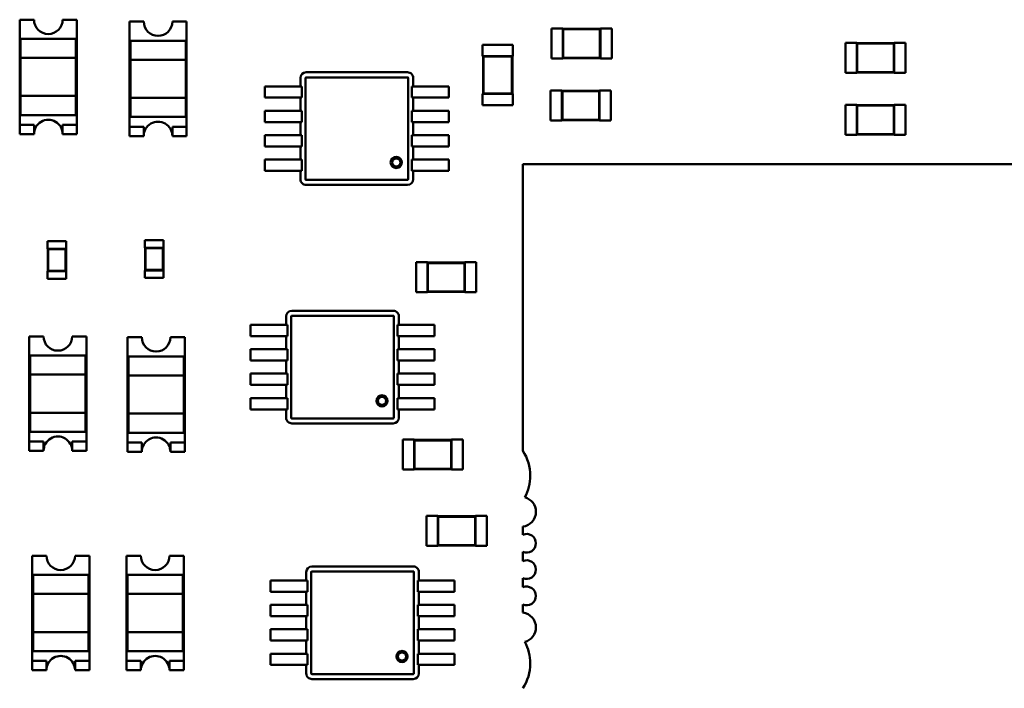
# Model space of a CAD drawing. Units: inches. Extents: x 0.2 to 21.5, y 8.3 to 24.3.
# Drawn here: x 8.3 to 8.9, y 12.3 to 12.7 of the extents above; entities that cross this region are included whole.
import ezdxf

# ---------------------------------------------------------------- set-up
doc = ezdxf.new("R2010")
doc.units = ezdxf.units.IN
doc.header["$MEASUREMENT"] = 0
doc.layers.add('Visible (ANSI)', color=7, linetype='Continuous', lineweight=50)

msp = doc.modelspace()

# ---------------------------------------------------------------- linework, layer by layer
at = {"layer": 'Visible (ANSI)'}
for p, q in [((8.28059, 12.73397), (8.28908, 12.73397)), ((8.28059, 12.67158), (8.28059, 12.73397)), ((8.30606, 12.73397), (8.31455, 12.73397)), ((8.31455, 12.73397), (8.31455, 12.67158)), ((8.34568, 12.73284), (8.35417, 12.73284)), ((8.34568, 12.67045), (8.34568, 12.73284)), ((8.37115, 12.73284), (8.37964, 12.73284)), ((8.37964, 12.73284), (8.37964, 12.67045)), ((8.59616, 12.71091), (8.59616, 12.72874)), ((8.59616, 12.72874), (8.60284, 12.72874)), ((8.60284, 12.72851), (8.60284, 12.72874)), ((8.62513, 12.72851), (8.62513, 12.72874)), ((8.62513, 12.72874), (8.63181, 12.72874)), ((8.63181, 12.71091), (8.63181, 12.72874)), ((8.60284, 12.72851), (8.60284, 12.71113)), ((8.62513, 12.72851), (8.60284, 12.72851)), ((8.6031, 12.72826), (8.60284, 12.72851)), ((8.62487, 12.72826), (8.6031, 12.72826)), ((8.6031, 12.72826), (8.6031, 12.71139)), ((8.62487, 12.72826), (8.62513, 12.72851)), ((8.62487, 12.71139), (8.62487, 12.72826)), ((8.62513, 12.71113), (8.62513, 12.72851)), ((8.28115, 12.72265), (8.31398, 12.72265)), ((8.28115, 12.72265), (8.28115, 12.71133)), ((8.31398, 12.71133), (8.31398, 12.72265)), ((8.34625, 12.72152), (8.37908, 12.72152)), ((8.34625, 12.72152), (8.34625, 12.7102)), ((8.37908, 12.7102), (8.37908, 12.72152)), ((8.55526, 12.71898), (8.57309, 12.71898)), ((8.55526, 12.71898), (8.55526, 12.71229)), ((8.57309, 12.71898), (8.57309, 12.71229)), ((8.7705, 12.70242), (8.7705, 12.72025)), ((8.7705, 12.72025), (8.77718, 12.72025)), ((8.77718, 12.72002), (8.77718, 12.72025)), ((8.77718, 12.72002), (8.77718, 12.70264)), ((8.79947, 12.72002), (8.77718, 12.72002)), ((8.77744, 12.71977), (8.77718, 12.72002)), ((8.79921, 12.71977), (8.77744, 12.71977)), ((8.77744, 12.71977), (8.77744, 12.7029)), ((8.79921, 12.71977), (8.79947, 12.72002)), ((8.79921, 12.7029), (8.79921, 12.71977)), ((8.79947, 12.72002), (8.79947, 12.72025)), ((8.79947, 12.72025), (8.80615, 12.72025)), ((8.79947, 12.70264), (8.79947, 12.72002)), ((8.80615, 12.70242), (8.80615, 12.72025)), ((8.28115, 12.71133), (8.31398, 12.71133)), ((8.28115, 12.68869), (8.28115, 12.71133)), ((8.31398, 12.71133), (8.31398, 12.68869)), ((8.55526, 12.71229), (8.55548, 12.71229)), ((8.57287, 12.71229), (8.55548, 12.71229)), ((8.55548, 12.71229), (8.55548, 12.69)), ((8.55574, 12.71203), (8.55548, 12.71229)), ((8.57261, 12.71203), (8.55574, 12.71203)), ((8.55574, 12.71203), (8.55574, 12.69026)), ((8.57261, 12.71203), (8.57287, 12.71229)), ((8.57261, 12.69026), (8.57261, 12.71203)), ((8.57287, 12.71229), (8.57309, 12.71229)), ((8.57287, 12.69), (8.57287, 12.71229)), ((8.6031, 12.71139), (8.60284, 12.71113)), ((8.6031, 12.71139), (8.62487, 12.71139)), ((8.62487, 12.71139), (8.62513, 12.71113)), ((8.34625, 12.7102), (8.37908, 12.7102)), ((8.34625, 12.68756), (8.34625, 12.7102)), ((8.37908, 12.7102), (8.37908, 12.68756)), ((8.59616, 12.71091), (8.60284, 12.71091)), ((8.60284, 12.71091), (8.60284, 12.71113)), ((8.60284, 12.71113), (8.62513, 12.71113)), ((8.62513, 12.71091), (8.62513, 12.71113)), ((8.62513, 12.71091), (8.63181, 12.71091)), ((8.5107, 12.70275), (8.45053, 12.70275)), ((8.5107, 12.69976), (8.45053, 12.69976)), ((8.7705, 12.70242), (8.77718, 12.70242)), ((8.77744, 12.7029), (8.77718, 12.70264)), ((8.77718, 12.70242), (8.77718, 12.70264)), ((8.77718, 12.70264), (8.79947, 12.70264)), ((8.77744, 12.7029), (8.79921, 12.7029)), ((8.79921, 12.7029), (8.79947, 12.70264)), ((8.79947, 12.70242), (8.79947, 12.70264)), ((8.79947, 12.70242), (8.80615, 12.70242)), ((8.42602, 12.69439), (8.42602, 12.68771)), ((8.43483, 12.69439), (8.42602, 12.69439)), ((8.43704, 12.69439), (8.43483, 12.69439)), ((8.43787, 12.69439), (8.43704, 12.69439)), ((8.43787, 12.69439), (8.44405, 12.69439)), ((8.44793, 12.69439), (8.44405, 12.69439)), ((8.44719, 12.69941), (8.44719, 12.69439)), ((8.44793, 12.69439), (8.44793, 12.68771)), ((8.45018, 12.69941), (8.45018, 12.63924)), ((8.51106, 12.63924), (8.51106, 12.69941)), ((8.51331, 12.68771), (8.51331, 12.69439)), ((8.51719, 12.69439), (8.51331, 12.69439)), ((8.51405, 12.69439), (8.51405, 12.69941)), ((8.51719, 12.69439), (8.52337, 12.69439)), ((8.52419, 12.69439), (8.52337, 12.69439)), ((8.5264, 12.69439), (8.52419, 12.69439)), ((8.53522, 12.69439), (8.5264, 12.69439)), ((8.53522, 12.69439), (8.53522, 12.68771)), ((8.31398, 12.68869), (8.28115, 12.68869)), ((8.28115, 12.68869), (8.28115, 12.67737)), ((8.31398, 12.67737), (8.31398, 12.68869)), ((8.55526, 12.69), (8.55548, 12.69)), ((8.55526, 12.69), (8.55526, 12.68332)), ((8.55574, 12.69026), (8.55548, 12.69)), ((8.55548, 12.69), (8.57287, 12.69)), ((8.55574, 12.69026), (8.57261, 12.69026)), ((8.57261, 12.69026), (8.57287, 12.69)), ((8.57287, 12.69), (8.57309, 12.69)), ((8.57309, 12.69), (8.57309, 12.68332)), ((8.5956, 12.69195), (8.5956, 12.67412)), ((8.60228, 12.69195), (8.5956, 12.69195)), ((8.60228, 12.69195), (8.60228, 12.69172)), ((8.60228, 12.69172), (8.60228, 12.67434)), ((8.62457, 12.69172), (8.60228, 12.69172)), ((8.60254, 12.69147), (8.60228, 12.69172)), ((8.60254, 12.69147), (8.60254, 12.6746)), ((8.62431, 12.69147), (8.60254, 12.69147)), ((8.62431, 12.69147), (8.62457, 12.69172)), ((8.62431, 12.6746), (8.62431, 12.69147)), ((8.62457, 12.69195), (8.62457, 12.69172)), ((8.63125, 12.69195), (8.62457, 12.69195)), ((8.62457, 12.67434), (8.62457, 12.69172)), ((8.63125, 12.69195), (8.63125, 12.67412)), ((8.37908, 12.68756), (8.34625, 12.68756)), ((8.34625, 12.68756), (8.34625, 12.67624)), ((8.37908, 12.67624), (8.37908, 12.68756)), ((8.43483, 12.68771), (8.42602, 12.68771)), ((8.43704, 12.68771), (8.43483, 12.68771)), ((8.43787, 12.68771), (8.43704, 12.68771)), ((8.43787, 12.68771), (8.44405, 12.68771)), ((8.44793, 12.68771), (8.44405, 12.68771)), ((8.44719, 12.68771), (8.44719, 12.67991)), ((8.51719, 12.68771), (8.51331, 12.68771)), ((8.51405, 12.67991), (8.51405, 12.68771)), ((8.51719, 12.68771), (8.52337, 12.68771)), ((8.52419, 12.68771), (8.52337, 12.68771)), ((8.5264, 12.68771), (8.52419, 12.68771)), ((8.53522, 12.68771), (8.5264, 12.68771)), ((8.55526, 12.68332), (8.57309, 12.68332)), ((8.7705, 12.68346), (8.7705, 12.66563)), ((8.77719, 12.68346), (8.7705, 12.68346)), ((8.77719, 12.68346), (8.77719, 12.68323)), ((8.77719, 12.68323), (8.77719, 12.66585)), ((8.79947, 12.68323), (8.77719, 12.68323)), ((8.77745, 12.68298), (8.77719, 12.68323)), ((8.77745, 12.68298), (8.77745, 12.66611)), ((8.79922, 12.68298), (8.77745, 12.68298)), ((8.79922, 12.68298), (8.79947, 12.68323)), ((8.79922, 12.66611), (8.79922, 12.68298)), ((8.79947, 12.68346), (8.79947, 12.68323)), ((8.80616, 12.68346), (8.79947, 12.68346)), ((8.79947, 12.66585), (8.79947, 12.68323)), ((8.80616, 12.68346), (8.80616, 12.66563)), ((8.31398, 12.67737), (8.28115, 12.67737)), ((8.37908, 12.67624), (8.34625, 12.67624)), ((8.42602, 12.67991), (8.42602, 12.67322)), ((8.43483, 12.67991), (8.42602, 12.67991)), ((8.43704, 12.67991), (8.43483, 12.67991)), ((8.43787, 12.67991), (8.43704, 12.67991)), ((8.43787, 12.67991), (8.44405, 12.67991)), ((8.44793, 12.67991), (8.44405, 12.67991)), ((8.44793, 12.67991), (8.44793, 12.67322)), ((8.51331, 12.67322), (8.51331, 12.67991)), ((8.51719, 12.67991), (8.51331, 12.67991)), ((8.51719, 12.67991), (8.52337, 12.67991)), ((8.52419, 12.67991), (8.52337, 12.67991)), ((8.5264, 12.67991), (8.52419, 12.67991)), ((8.53522, 12.67991), (8.5264, 12.67991)), ((8.53522, 12.67991), (8.53522, 12.67322)), ((8.28059, 12.67158), (8.28908, 12.67158)), ((8.28059, 12.66605), (8.28059, 12.67158)), ((8.28908, 12.67158), (8.28908, 12.66605)), ((8.30606, 12.66605), (8.30606, 12.67158)), ((8.30606, 12.67158), (8.31455, 12.67158)), ((8.31455, 12.67158), (8.31455, 12.66605)), ((8.34568, 12.67045), (8.35417, 12.67045)), ((8.34568, 12.66492), (8.34568, 12.67045)), ((8.35417, 12.67045), (8.35417, 12.66492)), ((8.37115, 12.66492), (8.37115, 12.67045)), ((8.37115, 12.67045), (8.37964, 12.67045)), ((8.37964, 12.67045), (8.37964, 12.66492)), ((8.43483, 12.67322), (8.42602, 12.67322)), ((8.43704, 12.67322), (8.43483, 12.67322)), ((8.43787, 12.67322), (8.43704, 12.67322)), ((8.43787, 12.67322), (8.44405, 12.67322)), ((8.44793, 12.67322), (8.44405, 12.67322)), ((8.44719, 12.67322), (8.44719, 12.66542)), ((8.51719, 12.67322), (8.51331, 12.67322)), ((8.51405, 12.66542), (8.51405, 12.67322)), ((8.51719, 12.67322), (8.52337, 12.67322)), ((8.52419, 12.67322), (8.52337, 12.67322)), ((8.5264, 12.67322), (8.52419, 12.67322)), ((8.53522, 12.67322), (8.5264, 12.67322)), ((8.60228, 12.67412), (8.5956, 12.67412)), ((8.60254, 12.6746), (8.60228, 12.67434)), ((8.60228, 12.67434), (8.60228, 12.67412)), ((8.60228, 12.67434), (8.62457, 12.67434)), ((8.60254, 12.6746), (8.62431, 12.6746)), ((8.62431, 12.6746), (8.62457, 12.67434)), ((8.62457, 12.67434), (8.62457, 12.67412)), ((8.63125, 12.67412), (8.62457, 12.67412)), ((8.28908, 12.66605), (8.28059, 12.66605)), ((8.31455, 12.66605), (8.30606, 12.66605)), ((8.35417, 12.66492), (8.34568, 12.66492)), ((8.37964, 12.66492), (8.37115, 12.66492)), ((8.42602, 12.66542), (8.42602, 12.65873)), ((8.43483, 12.66542), (8.42602, 12.66542)), ((8.43704, 12.66542), (8.43483, 12.66542)), ((8.43787, 12.66542), (8.43704, 12.66542)), ((8.43787, 12.66542), (8.44405, 12.66542)), ((8.44793, 12.66542), (8.44405, 12.66542)), ((8.44793, 12.66542), (8.44793, 12.65873)), ((8.51331, 12.65873), (8.51331, 12.66542)), ((8.51719, 12.66542), (8.51331, 12.66542)), ((8.51719, 12.66542), (8.52337, 12.66542)), ((8.52419, 12.66542), (8.52337, 12.66542)), ((8.5264, 12.66542), (8.52419, 12.66542)), ((8.53522, 12.66542), (8.5264, 12.66542)), ((8.53522, 12.66542), (8.53522, 12.65873)), ((8.77719, 12.66563), (8.7705, 12.66563)), ((8.77745, 12.66611), (8.77719, 12.66585)), ((8.77719, 12.66585), (8.77719, 12.66563)), ((8.77719, 12.66585), (8.79947, 12.66585)), ((8.77745, 12.66611), (8.79922, 12.66611)), ((8.79922, 12.66611), (8.79947, 12.66585)), ((8.79947, 12.66585), (8.79947, 12.66563)), ((8.80616, 12.66563), (8.79947, 12.66563)), ((8.43483, 12.65873), (8.42602, 12.65873)), ((8.43704, 12.65873), (8.43483, 12.65873)), ((8.43787, 12.65873), (8.43704, 12.65873)), ((8.43787, 12.65873), (8.44405, 12.65873)), ((8.44793, 12.65873), (8.44405, 12.65873)), ((8.44719, 12.65873), (8.44719, 12.65093)), ((8.51719, 12.65873), (8.51331, 12.65873)), ((8.51405, 12.65093), (8.51405, 12.65873)), ((8.51719, 12.65873), (8.52337, 12.65873)), ((8.52419, 12.65873), (8.52337, 12.65873)), ((8.5264, 12.65873), (8.52419, 12.65873)), ((8.53522, 12.65873), (8.5264, 12.65873)), ((8.42602, 12.65093), (8.42602, 12.64425)), ((8.43483, 12.65093), (8.42602, 12.65093)), ((8.43704, 12.65093), (8.43483, 12.65093)), ((8.43787, 12.65093), (8.43704, 12.65093)), ((8.43787, 12.65093), (8.44405, 12.65093)), ((8.44793, 12.65093), (8.44405, 12.65093)), ((8.44793, 12.65093), (8.44793, 12.64425)), ((8.51331, 12.64425), (8.51331, 12.65093)), ((8.51719, 12.65093), (8.51331, 12.65093)), ((8.51719, 12.65093), (8.52337, 12.65093)), ((8.52419, 12.65093), (8.52337, 12.65093)), ((8.5264, 12.65093), (8.52419, 12.65093)), ((8.53522, 12.65093), (8.5264, 12.65093)), ((8.53522, 12.65093), (8.53522, 12.64425)), ((8.57908, 12.64831), (9.38135, 12.64831)), ((8.57908, 12.47808), (8.57908, 12.64831)), ((8.43483, 12.64425), (8.42602, 12.64425)), ((8.43704, 12.64425), (8.43483, 12.64425)), ((8.43787, 12.64425), (8.43704, 12.64425)), ((8.43787, 12.64425), (8.44405, 12.64425)), ((8.44793, 12.64425), (8.44405, 12.64425)), ((8.44719, 12.64425), (8.44719, 12.63924)), ((8.51719, 12.64425), (8.51331, 12.64425)), ((8.51405, 12.63924), (8.51405, 12.64425)), ((8.51719, 12.64425), (8.52337, 12.64425)), ((8.52419, 12.64425), (8.52337, 12.64425)), ((8.5264, 12.64425), (8.52419, 12.64425)), ((8.53522, 12.64425), (8.5264, 12.64425)), ((8.45053, 12.63888), (8.5107, 12.63888)), ((8.45053, 12.63589), (8.5107, 12.63589)), ((8.30823, 12.60248), (8.29709, 12.60248)), ((8.29709, 12.59802), (8.29709, 12.60248)), ((8.30823, 12.59802), (8.30823, 12.60248)), ((8.36597, 12.60304), (8.35483, 12.60304)), ((8.35483, 12.59859), (8.35483, 12.60304)), ((8.36597, 12.59859), (8.36597, 12.60304)), ((8.2972, 12.59802), (8.29709, 12.59802)), ((8.30812, 12.59802), (8.2972, 12.59802)), ((8.2972, 12.59802), (8.2972, 12.58465)), ((8.29746, 12.59776), (8.2972, 12.59802)), ((8.30786, 12.59776), (8.29746, 12.59776)), ((8.29746, 12.59776), (8.29746, 12.58491)), ((8.30786, 12.59776), (8.30812, 12.59802)), ((8.30786, 12.58491), (8.30786, 12.59776)), ((8.30823, 12.59802), (8.30812, 12.59802)), ((8.30812, 12.58465), (8.30812, 12.59802)), ((8.35494, 12.59859), (8.35483, 12.59859)), ((8.36586, 12.59859), (8.35494, 12.59859)), ((8.35494, 12.59859), (8.35494, 12.58521)), ((8.3552, 12.59833), (8.35494, 12.59859)), ((8.3656, 12.59833), (8.3552, 12.59833)), ((8.3552, 12.59833), (8.3552, 12.58547)), ((8.3656, 12.59833), (8.36586, 12.59859)), ((8.3656, 12.58547), (8.3656, 12.59833)), ((8.36597, 12.59859), (8.36586, 12.59859)), ((8.36586, 12.58521), (8.36586, 12.59859)), ((8.51578, 12.59006), (8.51578, 12.57223)), ((8.52247, 12.59006), (8.51578, 12.59006)), ((8.52247, 12.59006), (8.52247, 12.58984)), ((8.52247, 12.58984), (8.52247, 12.57245)), ((8.54475, 12.58984), (8.52247, 12.58984)), ((8.52273, 12.58958), (8.52247, 12.58984)), ((8.52273, 12.58958), (8.52273, 12.57271)), ((8.5445, 12.58958), (8.52273, 12.58958)), ((8.5445, 12.58958), (8.54475, 12.58984)), ((8.5445, 12.57271), (8.5445, 12.58958)), ((8.54475, 12.59006), (8.54475, 12.58984)), ((8.55144, 12.59006), (8.54475, 12.59006)), ((8.54475, 12.57245), (8.54475, 12.58984)), ((8.55144, 12.59006), (8.55144, 12.57223)), ((8.2972, 12.58465), (8.29709, 12.58465)), ((8.29709, 12.58019), (8.29709, 12.58465)), ((8.29746, 12.58491), (8.2972, 12.58465)), ((8.2972, 12.58465), (8.30812, 12.58465)), ((8.29746, 12.58491), (8.30786, 12.58491)), ((8.30786, 12.58491), (8.30812, 12.58465)), ((8.30823, 12.58465), (8.30812, 12.58465)), ((8.30823, 12.58019), (8.30823, 12.58465)), ((8.35494, 12.58521), (8.35483, 12.58521)), ((8.35483, 12.58076), (8.35483, 12.58521)), ((8.3552, 12.58547), (8.35494, 12.58521)), ((8.35494, 12.58521), (8.36586, 12.58521)), ((8.3552, 12.58547), (8.3656, 12.58547)), ((8.3656, 12.58547), (8.36586, 12.58521)), ((8.36597, 12.58521), (8.36586, 12.58521)), ((8.36597, 12.58076), (8.36597, 12.58521)), ((8.30823, 12.58019), (8.29709, 12.58019)), ((8.36597, 12.58076), (8.35483, 12.58076)), ((8.52247, 12.57223), (8.51578, 12.57223)), ((8.52273, 12.57271), (8.52247, 12.57245)), ((8.52247, 12.57245), (8.52247, 12.57223)), ((8.52247, 12.57245), (8.54475, 12.57245)), ((8.52273, 12.57271), (8.5445, 12.57271)), ((8.5445, 12.57271), (8.54475, 12.57245)), ((8.54475, 12.57245), (8.54475, 12.57223)), ((8.55144, 12.57223), (8.54475, 12.57223)), ((8.50221, 12.56124), (8.44204, 12.56124)), ((8.4387, 12.55789), (8.4387, 12.55288)), ((8.44169, 12.55789), (8.44169, 12.49772)), ((8.50221, 12.55825), (8.44204, 12.55825)), ((8.50257, 12.49772), (8.50257, 12.55789)), ((8.50556, 12.55288), (8.50556, 12.55789)), ((8.41753, 12.55288), (8.41753, 12.5462)), ((8.42634, 12.55288), (8.41753, 12.55288)), ((8.42855, 12.55288), (8.42634, 12.55288)), ((8.42938, 12.55288), (8.42855, 12.55288)), ((8.42938, 12.55288), (8.43556, 12.55288)), ((8.43944, 12.55288), (8.43556, 12.55288)), ((8.43944, 12.55288), (8.43944, 12.5462)), ((8.50482, 12.5462), (8.50482, 12.55288)), ((8.5087, 12.55288), (8.50482, 12.55288)), ((8.5087, 12.55288), (8.51488, 12.55288)), ((8.5157, 12.55288), (8.51488, 12.55288)), ((8.51791, 12.55288), (8.5157, 12.55288)), ((8.52673, 12.55288), (8.51791, 12.55288)), ((8.52673, 12.55288), (8.52673, 12.5462)), ((8.28625, 12.54605), (8.29474, 12.54605)), ((8.28625, 12.48366), (8.28625, 12.54605)), ((8.31172, 12.54605), (8.32021, 12.54605)), ((8.32021, 12.54605), (8.32021, 12.48366)), ((8.34455, 12.54548), (8.35304, 12.54548)), ((8.34455, 12.48309), (8.34455, 12.54548)), ((8.37002, 12.54548), (8.37851, 12.54548)), ((8.37851, 12.54548), (8.37851, 12.48309)), ((8.42634, 12.5462), (8.41753, 12.5462)), ((8.42855, 12.5462), (8.42634, 12.5462)), ((8.42938, 12.5462), (8.42855, 12.5462)), ((8.42938, 12.5462), (8.43556, 12.5462)), ((8.43944, 12.5462), (8.43556, 12.5462)), ((8.4387, 12.5462), (8.4387, 12.5384)), ((8.5087, 12.5462), (8.50482, 12.5462)), ((8.50556, 12.5384), (8.50556, 12.5462)), ((8.5087, 12.5462), (8.51488, 12.5462)), ((8.5157, 12.5462), (8.51488, 12.5462)), ((8.51791, 12.5462), (8.5157, 12.5462)), ((8.52673, 12.5462), (8.51791, 12.5462)), ((8.41753, 12.5384), (8.41753, 12.53171)), ((8.42634, 12.5384), (8.41753, 12.5384)), ((8.42855, 12.5384), (8.42634, 12.5384)), ((8.42938, 12.5384), (8.42855, 12.5384)), ((8.42938, 12.5384), (8.43556, 12.5384)), ((8.43944, 12.5384), (8.43556, 12.5384)), ((8.43944, 12.5384), (8.43944, 12.53171)), ((8.50482, 12.53171), (8.50482, 12.5384)), ((8.5087, 12.5384), (8.50482, 12.5384)), ((8.5087, 12.5384), (8.51488, 12.5384)), ((8.5157, 12.5384), (8.51488, 12.5384)), ((8.51791, 12.5384), (8.5157, 12.5384)), ((8.52673, 12.5384), (8.51791, 12.5384)), ((8.52673, 12.5384), (8.52673, 12.53171)), ((8.28681, 12.53473), (8.31964, 12.53473)), ((8.28681, 12.53473), (8.28681, 12.52341)), ((8.31964, 12.52341), (8.31964, 12.53473)), ((8.34512, 12.53416), (8.37795, 12.53416)), ((8.34512, 12.53416), (8.34512, 12.52284)), ((8.37795, 12.52284), (8.37795, 12.53416)), ((8.42634, 12.53171), (8.41753, 12.53171)), ((8.42855, 12.53171), (8.42634, 12.53171)), ((8.42938, 12.53171), (8.42855, 12.53171)), ((8.42938, 12.53171), (8.43556, 12.53171)), ((8.43944, 12.53171), (8.43556, 12.53171)), ((8.4387, 12.53171), (8.4387, 12.52391)), ((8.5087, 12.53171), (8.50482, 12.53171)), ((8.50556, 12.52391), (8.50556, 12.53171)), ((8.5087, 12.53171), (8.51488, 12.53171)), ((8.5157, 12.53171), (8.51488, 12.53171)), ((8.51791, 12.53171), (8.5157, 12.53171)), ((8.52673, 12.53171), (8.51791, 12.53171)), ((8.28681, 12.52341), (8.31964, 12.52341)), ((8.28681, 12.50076), (8.28681, 12.52341)), ((8.31964, 12.52341), (8.31964, 12.50076)), ((8.34512, 12.52284), (8.37795, 12.52284)), ((8.34512, 12.5002), (8.34512, 12.52284)), ((8.37795, 12.52284), (8.37795, 12.5002)), ((8.41753, 12.52391), (8.41753, 12.51722)), ((8.42634, 12.52391), (8.41753, 12.52391)), ((8.42855, 12.52391), (8.42634, 12.52391)), ((8.42938, 12.52391), (8.42855, 12.52391)), ((8.42938, 12.52391), (8.43556, 12.52391)), ((8.43944, 12.52391), (8.43556, 12.52391)), ((8.43944, 12.52391), (8.43944, 12.51722)), ((8.50482, 12.51722), (8.50482, 12.52391)), ((8.5087, 12.52391), (8.50482, 12.52391)), ((8.5087, 12.52391), (8.51488, 12.52391)), ((8.5157, 12.52391), (8.51488, 12.52391)), ((8.51791, 12.52391), (8.5157, 12.52391)), ((8.52673, 12.52391), (8.51791, 12.52391)), ((8.52673, 12.52391), (8.52673, 12.51722)), ((8.42634, 12.51722), (8.41753, 12.51722)), ((8.42855, 12.51722), (8.42634, 12.51722)), ((8.42938, 12.51722), (8.42855, 12.51722)), ((8.42938, 12.51722), (8.43556, 12.51722)), ((8.43944, 12.51722), (8.43556, 12.51722)), ((8.4387, 12.51722), (8.4387, 12.50942)), ((8.5087, 12.51722), (8.50482, 12.51722)), ((8.50556, 12.50942), (8.50556, 12.51722)), ((8.5087, 12.51722), (8.51488, 12.51722)), ((8.5157, 12.51722), (8.51488, 12.51722)), ((8.51791, 12.51722), (8.5157, 12.51722)), ((8.52673, 12.51722), (8.51791, 12.51722)), ((8.41753, 12.50942), (8.41753, 12.50274)), ((8.42634, 12.50942), (8.41753, 12.50942)), ((8.42855, 12.50942), (8.42634, 12.50942)), ((8.42938, 12.50942), (8.42855, 12.50942)), ((8.42938, 12.50942), (8.43556, 12.50942)), ((8.43944, 12.50942), (8.43556, 12.50942)), ((8.43944, 12.50942), (8.43944, 12.50274)), ((8.50482, 12.50274), (8.50482, 12.50942)), ((8.5087, 12.50942), (8.50482, 12.50942)), ((8.5087, 12.50942), (8.51488, 12.50942)), ((8.5157, 12.50942), (8.51488, 12.50942)), ((8.51791, 12.50942), (8.5157, 12.50942)), ((8.52673, 12.50942), (8.51791, 12.50942)), ((8.52673, 12.50942), (8.52673, 12.50274)), ((8.42634, 12.50274), (8.41753, 12.50274)), ((8.42855, 12.50274), (8.42634, 12.50274)), ((8.42938, 12.50274), (8.42855, 12.50274)), ((8.42938, 12.50274), (8.43556, 12.50274)), ((8.43944, 12.50274), (8.43556, 12.50274)), ((8.4387, 12.50274), (8.4387, 12.49772)), ((8.5087, 12.50274), (8.50482, 12.50274)), ((8.50556, 12.49772), (8.50556, 12.50274)), ((8.5087, 12.50274), (8.51488, 12.50274)), ((8.5157, 12.50274), (8.51488, 12.50274)), ((8.51791, 12.50274), (8.5157, 12.50274)), ((8.52673, 12.50274), (8.51791, 12.50274)), ((8.31964, 12.50076), (8.28681, 12.50076)), ((8.28681, 12.50076), (8.28681, 12.48944)), ((8.31964, 12.48944), (8.31964, 12.50076)), ((8.37795, 12.5002), (8.34512, 12.5002)), ((8.34512, 12.5002), (8.34512, 12.48888)), ((8.37795, 12.48888), (8.37795, 12.5002)), ((8.44204, 12.49737), (8.50221, 12.49737)), ((8.31964, 12.48944), (8.28681, 12.48944)), ((8.44204, 12.49438), (8.50221, 12.49438)), ((8.28625, 12.48366), (8.29474, 12.48366)), ((8.28625, 12.47812), (8.28625, 12.48366)), ((8.29474, 12.48366), (8.29474, 12.47812)), ((8.31172, 12.47812), (8.31172, 12.48366)), ((8.31172, 12.48366), (8.32021, 12.48366)), ((8.32021, 12.48366), (8.32021, 12.47812)), ((8.37795, 12.48888), (8.34512, 12.48888)), ((8.50786, 12.48477), (8.50786, 12.46695)), ((8.51454, 12.48477), (8.50786, 12.48477)), ((8.51454, 12.48477), (8.51454, 12.48455)), ((8.51454, 12.48455), (8.51454, 12.46717)), ((8.53683, 12.48455), (8.51454, 12.48455)), ((8.5148, 12.48429), (8.51454, 12.48455)), ((8.5148, 12.48429), (8.5148, 12.46743)), ((8.53657, 12.48429), (8.5148, 12.48429)), ((8.53657, 12.48429), (8.53683, 12.48455)), ((8.53657, 12.46743), (8.53657, 12.48429)), ((8.53683, 12.48477), (8.53683, 12.48455)), ((8.54351, 12.48477), (8.53683, 12.48477)), ((8.53683, 12.46717), (8.53683, 12.48455)), ((8.54351, 12.48477), (8.54351, 12.46695)), ((8.29474, 12.47812), (8.28625, 12.47812)), ((8.32021, 12.47812), (8.31172, 12.47812)), ((8.34455, 12.48309), (8.35304, 12.48309)), ((8.34455, 12.47756), (8.34455, 12.48309)), ((8.35304, 12.47756), (8.34455, 12.47756)), ((8.35304, 12.48309), (8.35304, 12.47756)), ((8.37002, 12.47756), (8.37002, 12.48309)), ((8.37002, 12.48309), (8.37851, 12.48309)), ((8.37851, 12.47756), (8.37002, 12.47756)), ((8.37851, 12.48309), (8.37851, 12.47756)), ((8.51454, 12.46695), (8.50786, 12.46695)), ((8.5148, 12.46743), (8.51454, 12.46717)), ((8.51454, 12.46717), (8.51454, 12.46695)), ((8.51454, 12.46717), (8.53683, 12.46717)), ((8.5148, 12.46743), (8.53657, 12.46743)), ((8.53657, 12.46743), (8.53683, 12.46717)), ((8.53683, 12.46717), (8.53683, 12.46695)), ((8.54351, 12.46695), (8.53683, 12.46695)), ((8.522, 12.42166), (8.522, 12.43949)), ((8.522, 12.43949), (8.52869, 12.43949)), ((8.52869, 12.43927), (8.52869, 12.43949)), ((8.52869, 12.43927), (8.52869, 12.42188)), ((8.55097, 12.43927), (8.52869, 12.43927)), ((8.52895, 12.43901), (8.52869, 12.43927)), ((8.55072, 12.43901), (8.52895, 12.43901)), ((8.52895, 12.43901), (8.52895, 12.42214)), ((8.55072, 12.43901), (8.55097, 12.43927)), ((8.55072, 12.42214), (8.55072, 12.43901)), ((8.55097, 12.43927), (8.55097, 12.43949)), ((8.55097, 12.43949), (8.55766, 12.43949)), ((8.55097, 12.42188), (8.55097, 12.43927)), ((8.55766, 12.42166), (8.55766, 12.43949)), ((8.57908, 12.42831), (8.57908, 12.43313)), ((8.522, 12.42166), (8.52869, 12.42166)), ((8.52895, 12.42214), (8.52869, 12.42188)), ((8.52869, 12.42166), (8.52869, 12.42188)), ((8.52869, 12.42188), (8.55097, 12.42188)), ((8.52895, 12.42214), (8.55072, 12.42214)), ((8.55072, 12.42214), (8.55097, 12.42188)), ((8.55097, 12.42166), (8.55097, 12.42188)), ((8.55097, 12.42166), (8.55766, 12.42166)), ((8.28795, 12.41586), (8.29644, 12.41586)), ((8.28795, 12.35347), (8.28795, 12.41586)), ((8.31342, 12.41586), (8.32191, 12.41586)), ((8.32191, 12.41586), (8.32191, 12.35347)), ((8.34398, 12.41586), (8.35248, 12.41586)), ((8.34398, 12.35347), (8.34398, 12.41586)), ((8.36946, 12.41586), (8.37795, 12.41586)), ((8.37795, 12.41586), (8.37795, 12.35347)), ((8.57908, 12.41271), (8.57908, 12.41815)), ((8.5141, 12.40954), (8.45393, 12.40954)), ((8.28851, 12.40454), (8.32134, 12.40454)), ((8.28851, 12.40454), (8.28851, 12.39322)), ((8.32134, 12.39322), (8.32134, 12.40454)), ((8.34455, 12.40454), (8.37738, 12.40454)), ((8.34455, 12.40454), (8.34455, 12.39322)), ((8.37738, 12.39322), (8.37738, 12.40454)), ((8.45059, 12.40619), (8.45059, 12.40118)), ((8.45357, 12.40619), (8.45357, 12.34602)), ((8.5141, 12.40655), (8.45393, 12.40655)), ((8.51446, 12.34602), (8.51446, 12.40619)), ((8.51744, 12.40118), (8.51744, 12.40619)), ((8.57908, 12.39711), (8.57908, 12.40255)), ((8.42942, 12.40118), (8.42942, 12.39449)), ((8.43823, 12.40118), (8.42942, 12.40118)), ((8.44044, 12.40118), (8.43823, 12.40118)), ((8.44126, 12.40118), (8.44044, 12.40118)), ((8.44126, 12.40118), (8.44744, 12.40118)), ((8.45132, 12.40118), (8.44744, 12.40118)), ((8.45132, 12.40118), (8.45132, 12.39449)), ((8.51671, 12.39449), (8.51671, 12.40118)), ((8.52059, 12.40118), (8.51671, 12.40118)), ((8.52059, 12.40118), (8.52677, 12.40118)), ((8.52759, 12.40118), (8.52677, 12.40118)), ((8.5298, 12.40118), (8.52759, 12.40118)), ((8.53861, 12.40118), (8.5298, 12.40118)), ((8.53861, 12.40118), (8.53861, 12.39449)), ((8.28851, 12.39322), (8.32134, 12.39322)), ((8.28851, 12.37058), (8.28851, 12.39322)), ((8.32134, 12.39322), (8.32134, 12.37058)), ((8.34455, 12.39322), (8.37738, 12.39322)), ((8.34455, 12.37058), (8.34455, 12.39322)), ((8.37738, 12.39322), (8.37738, 12.37058)), ((8.43823, 12.39449), (8.42942, 12.39449)), ((8.44044, 12.39449), (8.43823, 12.39449)), ((8.44126, 12.39449), (8.44044, 12.39449)), ((8.44126, 12.39449), (8.44744, 12.39449)), ((8.45132, 12.39449), (8.44744, 12.39449)), ((8.45059, 12.39449), (8.45059, 12.38669)), ((8.52059, 12.39449), (8.51671, 12.39449)), ((8.51744, 12.38669), (8.51744, 12.39449)), ((8.52059, 12.39449), (8.52677, 12.39449)), ((8.52759, 12.39449), (8.52677, 12.39449)), ((8.5298, 12.39449), (8.52759, 12.39449)), ((8.53861, 12.39449), (8.5298, 12.39449)), ((8.42942, 12.38669), (8.42942, 12.38001)), ((8.43823, 12.38669), (8.42942, 12.38669)), ((8.44044, 12.38669), (8.43823, 12.38669)), ((8.44126, 12.38669), (8.44044, 12.38669)), ((8.44126, 12.38669), (8.44744, 12.38669)), ((8.45132, 12.38669), (8.44744, 12.38669)), ((8.45132, 12.38669), (8.45132, 12.38001)), ((8.51671, 12.38001), (8.51671, 12.38669)), ((8.52059, 12.38669), (8.51671, 12.38669)), ((8.52059, 12.38669), (8.52677, 12.38669)), ((8.52759, 12.38669), (8.52677, 12.38669)), ((8.5298, 12.38669), (8.52759, 12.38669)), ((8.53861, 12.38669), (8.5298, 12.38669)), ((8.53861, 12.38669), (8.53861, 12.38001)), ((8.57908, 12.38213), (8.57908, 12.38695)), ((8.43823, 12.38001), (8.42942, 12.38001)), ((8.44044, 12.38001), (8.43823, 12.38001)), ((8.44126, 12.38001), (8.44044, 12.38001)), ((8.44126, 12.38001), (8.44744, 12.38001)), ((8.45132, 12.38001), (8.44744, 12.38001)), ((8.45059, 12.38001), (8.45059, 12.37221)), ((8.52059, 12.38001), (8.51671, 12.38001)), ((8.51744, 12.37221), (8.51744, 12.38001)), ((8.52059, 12.38001), (8.52677, 12.38001)), ((8.52759, 12.38001), (8.52677, 12.38001)), ((8.5298, 12.38001), (8.52759, 12.38001)), ((8.53861, 12.38001), (8.5298, 12.38001)), ((8.32134, 12.37058), (8.28851, 12.37058)), ((8.28851, 12.37058), (8.28851, 12.35925)), ((8.32134, 12.35925), (8.32134, 12.37058)), ((8.37738, 12.37058), (8.34455, 12.37058)), ((8.34455, 12.37058), (8.34455, 12.35925)), ((8.37738, 12.35925), (8.37738, 12.37058)), ((8.42942, 12.37221), (8.42942, 12.36552)), ((8.43823, 12.37221), (8.42942, 12.37221)), ((8.44044, 12.37221), (8.43823, 12.37221)), ((8.44126, 12.37221), (8.44044, 12.37221)), ((8.44126, 12.37221), (8.44744, 12.37221)), ((8.45132, 12.37221), (8.44744, 12.37221)), ((8.45132, 12.37221), (8.45132, 12.36552)), ((8.51671, 12.36552), (8.51671, 12.37221)), ((8.52059, 12.37221), (8.51671, 12.37221)), ((8.52059, 12.37221), (8.52677, 12.37221)), ((8.52759, 12.37221), (8.52677, 12.37221)), ((8.5298, 12.37221), (8.52759, 12.37221)), ((8.53861, 12.37221), (8.5298, 12.37221)), ((8.53861, 12.37221), (8.53861, 12.36552)), ((8.43823, 12.36552), (8.42942, 12.36552)), ((8.44044, 12.36552), (8.43823, 12.36552)), ((8.44126, 12.36552), (8.44044, 12.36552)), ((8.44126, 12.36552), (8.44744, 12.36552)), ((8.45132, 12.36552), (8.44744, 12.36552)), ((8.45059, 12.36552), (8.45059, 12.35772)), ((8.52059, 12.36552), (8.51671, 12.36552)), ((8.51744, 12.35772), (8.51744, 12.36552)), ((8.52059, 12.36552), (8.52677, 12.36552)), ((8.52759, 12.36552), (8.52677, 12.36552)), ((8.5298, 12.36552), (8.52759, 12.36552)), ((8.53861, 12.36552), (8.5298, 12.36552)), ((8.32134, 12.35925), (8.28851, 12.35925)), ((8.37738, 12.35925), (8.34455, 12.35925)), ((8.42942, 12.35772), (8.42942, 12.35104)), ((8.43823, 12.35772), (8.42942, 12.35772)), ((8.44044, 12.35772), (8.43823, 12.35772)), ((8.44126, 12.35772), (8.44044, 12.35772)), ((8.44126, 12.35772), (8.44744, 12.35772)), ((8.45132, 12.35772), (8.44744, 12.35772)), ((8.45132, 12.35772), (8.45132, 12.35104)), ((8.51671, 12.35104), (8.51671, 12.35772)), ((8.52059, 12.35772), (8.51671, 12.35772)), ((8.52059, 12.35772), (8.52677, 12.35772)), ((8.52759, 12.35772), (8.52677, 12.35772)), ((8.5298, 12.35772), (8.52759, 12.35772)), ((8.53861, 12.35772), (8.5298, 12.35772)), ((8.53861, 12.35772), (8.53861, 12.35104)), ((8.28795, 12.35347), (8.29644, 12.35347)), ((8.28795, 12.34793), (8.28795, 12.35347)), ((8.29644, 12.35347), (8.29644, 12.34793)), ((8.31342, 12.34793), (8.31342, 12.35347)), ((8.31342, 12.35347), (8.32191, 12.35347)), ((8.32191, 12.35347), (8.32191, 12.34793)), ((8.34398, 12.35347), (8.35248, 12.35347)), ((8.34398, 12.34793), (8.34398, 12.35347)), ((8.35248, 12.35347), (8.35248, 12.34793)), ((8.36946, 12.34793), (8.36946, 12.35347)), ((8.36946, 12.35347), (8.37795, 12.35347)), ((8.37795, 12.35347), (8.37795, 12.34793)), ((8.43823, 12.35104), (8.42942, 12.35104)), ((8.44044, 12.35104), (8.43823, 12.35104)), ((8.44126, 12.35104), (8.44044, 12.35104)), ((8.44126, 12.35104), (8.44744, 12.35104)), ((8.45132, 12.35104), (8.44744, 12.35104)), ((8.45059, 12.35104), (8.45059, 12.34602)), ((8.52059, 12.35104), (8.51671, 12.35104)), ((8.51744, 12.34602), (8.51744, 12.35104)), ((8.52059, 12.35104), (8.52677, 12.35104)), ((8.52759, 12.35104), (8.52677, 12.35104)), ((8.5298, 12.35104), (8.52759, 12.35104)), ((8.53861, 12.35104), (8.5298, 12.35104)), ((8.29644, 12.34793), (8.28795, 12.34793)), ((8.32191, 12.34793), (8.31342, 12.34793)), ((8.35248, 12.34793), (8.34398, 12.34793)), ((8.37795, 12.34793), (8.36946, 12.34793)), ((8.45393, 12.34567), (8.5141, 12.34567)), ((8.45393, 12.34268), (8.5141, 12.34268))]:
    msp.add_line(p, q, dxfattribs=at)
for centre, radius, start, end in [((8.29757, 12.73397), 0.00849, 180.00001, 0.00001), ((8.36266, 12.73284), 0.00849, 180.00001, 0.00001), ((8.45053, 12.69941), 0.00334, 90.00001, 180), ((8.45053, 12.69941), 0.000357, 90.00001, 180), ((8.5107, 12.69941), 0.00334, 0, 90.00001), ((8.5107, 12.69941), 0.000357, 0, 90.00001), ((8.29757, 12.66605), 0.00849, 0.00001, 180.00001), ((8.36266, 12.66492), 0.00849, 0.00001, 180.00001), ((8.50402, 12.64926), 0.00334, 0, 180), ((8.50402, 12.64926), 0.00334, 180, 0), ((8.50402, 12.64926), 0.00241, 0, 180), ((8.50402, 12.64926), 0.00241, 180, 0), ((8.45053, 12.63924), 0.00334, 180, 270.00001), ((8.45053, 12.63924), 0.000357, 180, 270.00001), ((8.5107, 12.63924), 0.00334, 270.00001, 0), ((8.5107, 12.63924), 0.000357, 270.00001, 0), ((8.44204, 12.55789), 0.00334, 90.00001, 180), ((8.50221, 12.55789), 0.00334, 0, 90.00001), ((8.44204, 12.55789), 0.000357, 90.00001, 180), ((8.50221, 12.55789), 0.000357, 0, 90.00001), ((8.30323, 12.54605), 0.00849, 180.00001, 0.00001), ((8.36153, 12.54548), 0.00849, 180.00001, 0.00001), ((8.49553, 12.50775), 0.00334, 0, 180), ((8.49553, 12.50775), 0.00334, 180, 0), ((8.49553, 12.50775), 0.00241, 0, 180), ((8.49553, 12.50775), 0.00241, 180, 0), ((8.44204, 12.49772), 0.00334, 180, 270.00001), ((8.44204, 12.49772), 0.000357, 180, 270.00001), ((8.50221, 12.49772), 0.00334, 270.00001, 0), ((8.50221, 12.49772), 0.000357, 270.00001, 0), ((8.30323, 12.47812), 0.00849, 0.00001, 180.00001), ((8.36153, 12.47756), 0.00849, 0.00001, 180.00001), ((8.5568, 12.46335), 0.02672, 0, 33.47653), ((8.5568, 12.46335), 0.02672, 331.36436, 0), ((8.57797, 12.44195), 0.00889, 0, 75.14465), ((8.57797, 12.44195), 0.00889, 277.20284, 0), ((8.58131, 12.42323), 0.00555, 0, 113.68672), ((8.58131, 12.42323), 0.00555, 246.31328, 0), ((8.30493, 12.41586), 0.00849, 180.00001, 0.00001), ((8.36097, 12.41586), 0.00849, 180.00001, 0.00001), ((8.45393, 12.40619), 0.00334, 90.00001, 180), ((8.5141, 12.40619), 0.00334, 0, 90.00001), ((8.58131, 12.40763), 0.00555, 0, 113.68672), ((8.58131, 12.40763), 0.00555, 246.31328, 0), ((8.45393, 12.40619), 0.000357, 90.00001, 180), ((8.5141, 12.40619), 0.000357, 0, 90.00001), ((8.58131, 12.39203), 0.00555, 0, 113.68672), ((8.58131, 12.39203), 0.00555, 246.31328, 0), ((8.57797, 12.37331), 0.00889, 0, 82.79716), ((8.57797, 12.37331), 0.00889, 284.85535, 0), ((8.5568, 12.35192), 0.02672, 0, 28.63564), ((8.30493, 12.34793), 0.00849, 0.00001, 180.00001), ((8.36097, 12.34793), 0.00849, 0.00001, 180.00001), ((8.50741, 12.35605), 0.00334, 0, 180), ((8.50741, 12.35605), 0.00334, 180, 0), ((8.50741, 12.35605), 0.00241, 0, 180), ((8.50741, 12.35605), 0.00241, 180, 0), ((8.5568, 12.35192), 0.02672, 326.52347, 0), ((8.45393, 12.34602), 0.00334, 180, 270.00001), ((8.45393, 12.34602), 0.000357, 180, 270.00001), ((8.5141, 12.34602), 0.00334, 270.00001, 0), ((8.5141, 12.34602), 0.000357, 270.00001, 0)]:
    msp.add_arc(centre, radius, start, end, dxfattribs=at)

doc.saveas('drawing.dxf')
